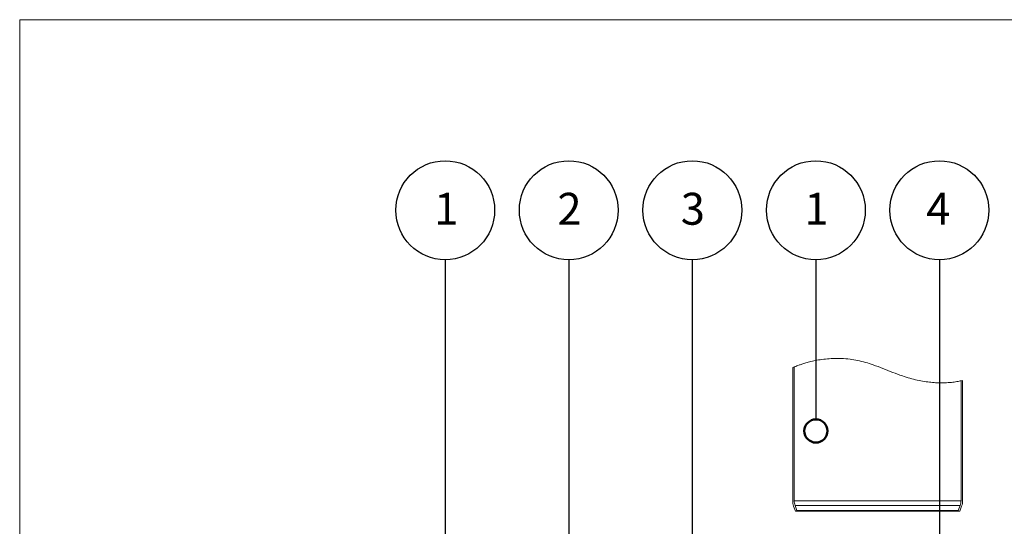
# Model space of a CAD drawing. Units: millimetres. Extents: x 108 to 1210, y 78 to 1700.
# Drawn here: x 108 to 746, y 1372 to 1700 of the extents above; entities that cross this region are included whole.
import ezdxf

# ---------------------------------------------------------------- set-up
doc = ezdxf.new("R2010")
doc.units = ezdxf.units.MM
doc.header["$LTSCALE"] = 6
doc.styles.add('SLDTEXTSTYLE1', font='TXT', dxfattribs={"width": 0.605})

msp = doc.modelspace()

# ---------------------------------------------------------------- linework, layer by layer
at = {"color": 7, "linetype": 'Continuous', "lineweight": 18}
for p, q in [((108, 1699.93), (1209.5, 1699.93)), ((108, 1699.93), (108, 78)), ((108, 1699.93), (1209.5, 1699.93)), ((608.56, 1474.91), (609.56, 1475.32)), ((608.56, 1388.79), (608.56, 1474.91)), ((609.56, 1388.79), (609.56, 1475.32)), ((717.56, 1466.38), (718.56, 1466.62)), ((718.56, 1466.62), (718.56, 1388.79)), ((717.56, 1466.38), (717.56, 1388.79)), ((610.38, 1382.03), (609.16, 1385.37)), ((717.56, 1388.79), (609.56, 1388.79)), ((611.32, 1382.37), (610.1, 1385.71)), ((717.02, 1385.71), (610.1, 1385.71)), ((717.02, 1385.71), (715.8, 1382.37)), ((717.96, 1385.37), (716.74, 1382.03)), ((611.32, 1382.37), (610.38, 1382.03)), ((716.74, 1382.03), (610.38, 1382.03)), ((715.8, 1382.37), (611.32, 1382.37)), ((716.74, 1382.03), (715.8, 1382.37))]:
    msp.add_line(p, q, dxfattribs=at)
at = {"color": 7, "linetype": 'Continuous', "lineweight": 25}
for p, q in [((383.56, 1544.69), (383.56, 1265.52)), ((463.56, 1544.69), (463.56, 1270.37)), ((543.56, 1544.69), (543.56, 1275.22)), ((623.56, 1544.69), (623.56, 1441.4)), ((703.56, 1544.69), (703.56, 1315.56))]:
    msp.add_line(p, q, dxfattribs=at)
for centre in [(383.56, 1576.69), (463.56, 1576.69), (543.56, 1576.69), (623.56, 1576.69), (703.56, 1576.69)]:
    msp.add_circle(centre, 32, dxfattribs=at)
at = {"color": 7, "linetype": 'Continuous', "lineweight": 50}
msp.add_circle((623.56, 1433.9), 7.5, dxfattribs=at)
at = {"color": 7, "linetype": 'Continuous', "lineweight": 18}
for centre, radius, start, end in [((618.56, 1388.79), 10, 180, 200), ((618.56, 1388.79), 9, 180, 200), ((708.56, 1388.79), 9, 340, 0), ((708.56, 1388.79), 10, 340, 0)]:
    msp.add_arc(centre, radius, start, end, dxfattribs=at)
msp.add_open_spline([(609.56, 1475.32), (609.64, 1475.36), (609.81, 1475.43), (611.03, 1475.91), (612.8, 1476.57), (615.03, 1477.32), (617.83, 1478.16), (621.24, 1479.03), (625.25, 1479.84), (629.75, 1480.48), (634.71, 1480.85), (640.04, 1480.86), (645.4, 1480.46), (650.64, 1479.57), (655.65, 1478.32), (661.14, 1476.55), (667.04, 1474.28), (673.36, 1471.77), (679.17, 1469.59), (684.49, 1467.95), (689.26, 1466.77), (693.84, 1465.89), (698.15, 1465.34), (702.13, 1465.05), (706.37, 1464.98), (710.51, 1465.21), (713.77, 1465.64), (715.85, 1466.01), (717.07, 1466.26), (717.52, 1466.37), (717.55, 1466.38), (717.56, 1466.38)], degree=3, knots=[0, 0, 0, 0, 0.039044, 0.078092, 0.110998, 0.144, 0.176915, 0.212134, 0.24746, 0.282663, 0.317952, 0.353375, 0.388623, 0.419075, 0.449655, 0.480148, 0.519792, 0.559567, 0.599191, 0.630582, 0.662068, 0.693451, 0.724828, 0.756306, 0.787694, 0.83571, 0.883737, 0.918497, 0.953365, 0.988119, 1, 1, 1, 1], dxfattribs=at)

# ---------------------------------------------------------------- texts
at = {"color": 7, "linetype": 'Continuous', "lineweight": 50, "char_height": 20.64, "attachment_point": 2, "style": 'SLDTEXTSTYLE1'}
for s, insert in [('1', (384.25, 1587.95)), ('2', (464.04, 1587.95)), ('3', (543.9, 1587.95)), ('1', (623.95, 1587.95)), ('4', (702.86, 1587.95))]:
    msp.add_mtext(s, dxfattribs=dict(at, insert=insert))

doc.saveas('drawing.dxf')
